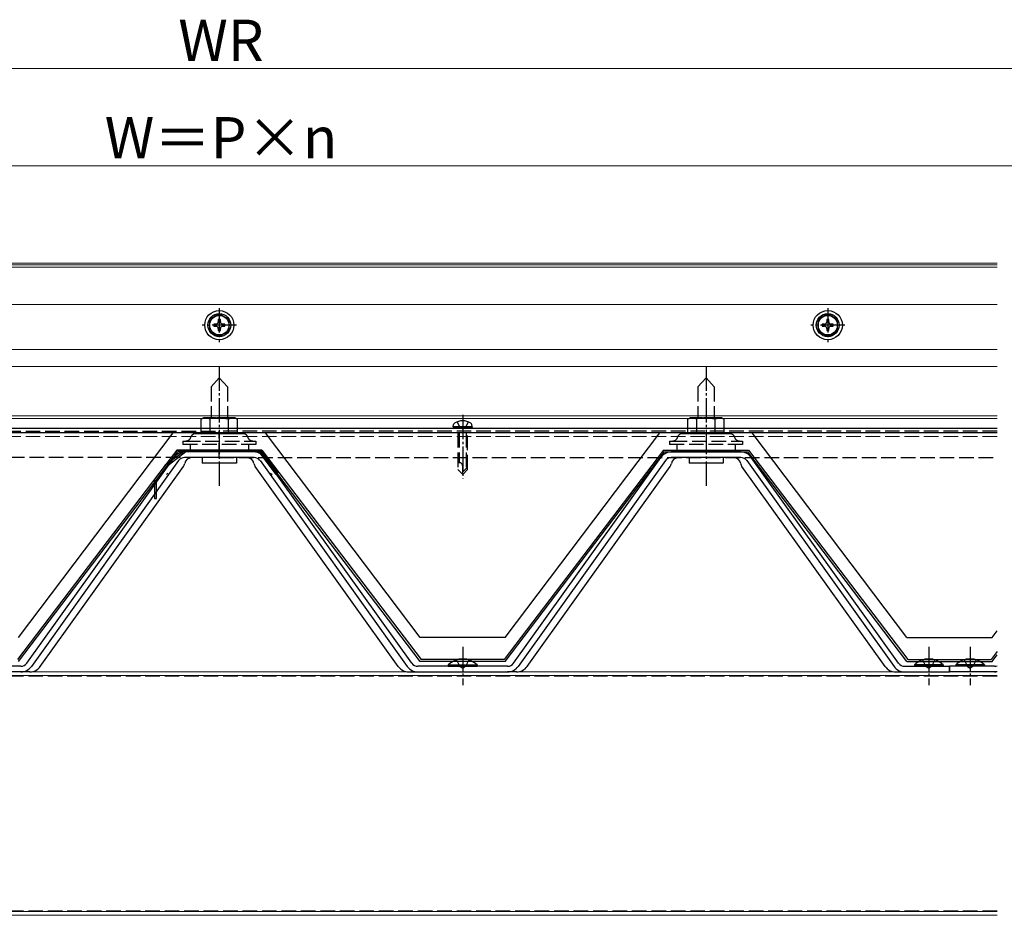
# Model space of a CAD drawing. Extents: x 175 to 1925, y 210 to 2807.
# Drawn here: x 954 to 1358, y 1702 to 2070 of the extents above; entities that cross this region are included whole.
import ezdxf

# ---------------------------------------------------------------- set-up
doc = ezdxf.new("R2010")
doc.units = 0
doc.linetypes.add('YCENTER_1', pattern=[13, 10, -1, 1, -1])
doc.linetypes.add('YHIDDEN_1', pattern=[4, 3, -1])
for name, color, linetype, lineweight in [('YKK_12', 2, 'CONTINUOUS', 13), ('YKK_13', 4, 'CONTINUOUS', 30), ('YKK_D', 6, 'CONTINUOUS', 13)]:
    doc.layers.add(name, color=color, linetype=linetype, lineweight=lineweight)
doc.styles.add('text-b', font='txt')

msp = doc.modelspace()

# ---------------------------------------------------------------- linework, layer by layer
at = {"layer": 'YKK_12', "ltscale": 2}
for p, q in [((716.05, 1970), (1035.6, 1970)), ((716.05, 1969.33), (1035.6, 1969.33)), ((716.05, 1968.38), (1035.6, 1968.38)), ((1355.15, 1970), (1035.6, 1970)), ((1355.15, 1969.33), (1035.6, 1969.33)), ((1355.15, 1968.38), (1035.6, 1968.38)), ((716.05, 1953.06), (1035.6, 1953.06)), ((716.05, 1953.02), (1035.6, 1953.02)), ((1355.15, 1953.06), (1035.6, 1953.06)), ((1355.15, 1953.02), (1035.6, 1953.02)), ((716.05, 1934.56), (1035.6, 1934.56)), ((1355.15, 1934.56), (1035.6, 1934.56)), ((716.05, 1927.61), (1035.6, 1927.61)), ((1355.15, 1927.61), (1035.6, 1927.61)), ((716.05, 1907.25), (1035.6, 1907.25)), ((716.05, 1906.25), (1035.6, 1906.25)), ((1355.15, 1907.25), (1035.6, 1907.25)), ((1355.15, 1906.25), (1035.6, 1906.25)), ((716.05, 1802.16), (1355.15, 1802.16)), ((1355.15, 1800.66), (716.05, 1800.66)), ((716.05, 1800.66), (1355.15, 1800.66)), ((1355.15, 1703.66), (716.05, 1703.66)), ((716.05, 1703.66), (1355.15, 1703.66)), ((1355.15, 1702.16), (716.05, 1702.16))]:
    msp.add_line(p, q, dxfattribs=at)
at = {"layer": 'YKK_12', "linetype": 'YHIDDEN_1', "ltscale": 2}
for p, q in [((716.05, 1900.25), (1355.15, 1900.25)), ((716.05, 1898.75), (1035.6, 1898.75)), ((1355.15, 1898.75), (1035.6, 1898.75)), ((1355.15, 1800.36), (716.05, 1800.36)), ((1355.15, 1703.96), (716.05, 1703.96))]:
    msp.add_line(p, q, dxfattribs=at)
at = {"layer": 'YKK_13', "linetype": 'YCENTER_1'}
for p, q in [((1035.6, 1951.55), (1035.6, 1937.55)), ((1285.6, 1951.55), (1285.6, 1937.55)), ((1042.6, 1944.55), (1028.6, 1944.55)), ((1292.6, 1944.55), (1278.6, 1944.55)), ((1035.6, 1927.61), (1035.6, 1878.52)), ((1235.6, 1927.61), (1235.6, 1878.52)), ((1135.6, 1907.65), (1135.6, 1881.54)), ((1135.6, 1812.46), (1135.6, 1796.66)), ((1327.1, 1812.46), (1327.1, 1796.66)), ((1344.1, 1812.46), (1344.1, 1796.66))]:
    msp.add_line(p, q, dxfattribs=at)
at = {"layer": 'YKK_13', "ltscale": 2}
for p, q in [((1035.6, 1949.17), (1031.6, 1946.86)), ((1031.6, 1946.86), (1031.6, 1942.24)), ((1036.04, 1946.8), (1035.16, 1946.8)), ((1035.16, 1946.8), (1035.16, 1945.87)), ((1039.6, 1946.86), (1035.6, 1949.17)), ((1036.04, 1945.87), (1036.04, 1946.8)), ((1039.6, 1942.24), (1039.6, 1946.86)), ((1285.6, 1949.17), (1281.6, 1946.86)), ((1281.6, 1946.86), (1281.6, 1942.24)), ((1286.04, 1946.8), (1285.16, 1946.8)), ((1285.16, 1946.8), (1285.16, 1945.87)), ((1289.6, 1946.86), (1285.6, 1949.17)), ((1286.04, 1945.87), (1286.04, 1946.8)), ((1289.6, 1942.24), (1289.6, 1946.86)), ((1031.6, 1942.24), (1035.6, 1939.93)), ((1034.28, 1944.99), (1033.35, 1944.99)), ((1033.35, 1944.99), (1033.35, 1944.11)), ((1033.35, 1944.11), (1034.28, 1944.11)), ((1035.16, 1943.23), (1035.16, 1942.3)), ((1035.16, 1942.3), (1036.04, 1942.3)), ((1035.6, 1939.93), (1039.6, 1942.24)), ((1036.04, 1942.3), (1036.04, 1943.23)), ((1037.85, 1944.99), (1036.92, 1944.99)), ((1036.92, 1944.11), (1037.85, 1944.11)), ((1037.85, 1944.11), (1037.85, 1944.99)), ((1281.6, 1942.24), (1285.6, 1939.93)), ((1284.28, 1944.99), (1283.35, 1944.99)), ((1283.35, 1944.99), (1283.35, 1944.11)), ((1283.35, 1944.11), (1284.28, 1944.11)), ((1285.16, 1943.23), (1285.16, 1942.3)), ((1285.16, 1942.3), (1286.04, 1942.3)), ((1285.6, 1939.93), (1289.6, 1942.24)), ((1286.04, 1942.3), (1286.04, 1943.23)), ((1287.85, 1944.99), (1286.92, 1944.99)), ((1286.92, 1944.11), (1287.85, 1944.11)), ((1287.85, 1944.11), (1287.85, 1944.99)), ((716.05, 1902.25), (1355.15, 1902.25)), ((1131.69, 1902.75), (1131.86, 1903.72)), ((1139.51, 1902.75), (1131.69, 1902.75)), ((1131.69, 1902.75), (1131.78, 1902.25)), ((1139.42, 1902.25), (1131.78, 1902.25)), ((1139.51, 1902.75), (1139.34, 1903.72)), ((1139.51, 1902.75), (1139.42, 1902.25)), ((1355.15, 1900.25), (716.05, 1900.25)), ((953.1, 1816.25), (1016.6, 1900.25)), ((1118.1, 1816.25), (1054.6, 1900.25)), ((1153.1, 1816.25), (1216.6, 1900.25)), ((1318.1, 1816.25), (1254.6, 1900.25)), ((956.5, 1805.71), (1017.01, 1890.24)), ((1018.1, 1893.26), (1009.02, 1881.32)), ((1009.82, 1881.05), (1018.5, 1892.46)), ((1021.85, 1893.26), (1013.41, 1887.09)), ((1021.85, 1892.46), (1013.89, 1886.4)), ((1018.1, 1893.26), (1053.1, 1893.26)), ((1053.1, 1893.26), (1018.1, 1893.26)), ((1052.7, 1892.46), (1018.5, 1892.46)), ((1049.88, 1892.46), (1021.32, 1892.46)), ((1049.88, 1890.16), (1021.32, 1890.16)), ((1052.35, 1893.26), (1021.85, 1893.26)), ((1051.95, 1892.46), (1021.85, 1892.46)), ((1028.6, 1890.16), (1028.6, 1887.86)), ((1042.6, 1890.16), (1042.6, 1887.86)), ((1058.98, 1883.22), (1051.95, 1892.46)), ((1052.35, 1893.26), (1059.61, 1883.71)), ((1118.1, 1806.46), (1052.7, 1892.46)), ((1053.1, 1893.26), (1118.5, 1807.26)), ((1114.7, 1805.71), (1054.19, 1890.24)), ((1218.1, 1893.26), (1152.7, 1807.26)), ((1153.1, 1806.46), (1218.5, 1892.46)), ((1156.5, 1805.71), (1217.01, 1890.24)), ((1218.1, 1893.26), (1253.1, 1893.26)), ((1218.5, 1892.46), (1252.7, 1892.46)), ((1249.88, 1892.46), (1221.32, 1892.46)), ((1249.88, 1890.16), (1221.32, 1890.16)), ((1228.6, 1890.16), (1228.6, 1887.86)), ((1242.6, 1890.16), (1242.6, 1887.86)), ((1318.1, 1806.46), (1252.7, 1892.46)), ((1253.1, 1893.26), (1318.5, 1807.26)), ((1314.7, 1805.71), (1254.19, 1890.24)), ((1013.41, 1887.09), (952.7, 1807.26)), ((953.1, 1806.46), (1013.89, 1886.4)), ((1018.88, 1888.9), (958.37, 1804.37)), ((962.06, 1804.37), (1020.87, 1886.52)), ((1042.6, 1887.86), (1028.6, 1887.86)), ((1109.14, 1804.37), (1050.33, 1886.52)), ((1052.32, 1888.9), (1112.83, 1804.37)), ((1218.88, 1888.9), (1158.37, 1804.37)), ((1162.06, 1804.37), (1220.87, 1886.52)), ((1242.6, 1887.86), (1228.6, 1887.86)), ((1309.14, 1804.37), (1250.33, 1886.52)), ((1252.32, 1888.9), (1312.83, 1804.37)), ((1009.02, 1881.32), (1009.02, 1873.32)), ((1014.51, 1883.71), (1013.88, 1883.22)), ((1056.69, 1883.71), (1057.32, 1883.22)), ((1059.61, 1883.71), (1058.98, 1883.22)), ((1009.82, 1873.32), (1009.82, 1881.05)), ((1009.02, 1873.32), (1009.82, 1873.32)), ((1353.1, 1816.25), (1355.15, 1818.96)), ((1153.1, 1816.25), (1118.1, 1816.25)), ((1318.1, 1816.25), (1353.1, 1816.25)), ((1355.15, 1810.48), (1352.7, 1807.26)), ((1353.1, 1806.46), (1355.15, 1809.15)), ((954.06, 1804.46), (917.14, 1804.46)), ((1154.06, 1804.46), (1117.14, 1804.46)), ((1153.1, 1806.46), (1118.1, 1806.46)), ((1152.7, 1807.26), (1118.5, 1807.26)), ((1129.7, 1804.97), (1129.7, 1804.46)), ((1129.7, 1804.97), (1141.5, 1804.97)), ((1129.7, 1804.46), (1141.5, 1804.46)), ((1141.5, 1804.97), (1141.5, 1804.46)), ((1317.14, 1804.46), (1335.6, 1804.46)), ((1318.1, 1806.46), (1353.1, 1806.46)), ((1318.5, 1807.26), (1352.7, 1807.26)), ((1333, 1804.97), (1321.2, 1804.97)), ((1321.2, 1804.97), (1321.2, 1804.46)), ((1333, 1804.46), (1321.2, 1804.46)), ((1333, 1804.97), (1333, 1804.46)), ((1335.6, 1802.16), (1335.6, 1804.46)), ((1335.6, 1804.46), (1335.6, 1802.16)), ((1354.06, 1804.46), (1335.6, 1804.46)), ((1350, 1804.97), (1338.2, 1804.97)), ((1338.2, 1804.97), (1338.2, 1804.46)), ((1350, 1804.46), (1338.2, 1804.46)), ((1350, 1804.97), (1350, 1804.46)), ((954.06, 1802.16), (917.14, 1802.16)), ((957.75, 1802.16), (954.06, 1802.16)), ((1113.45, 1802.16), (1117.14, 1802.16)), ((1117.14, 1802.16), (1154.06, 1802.16)), ((1157.75, 1802.16), (1154.06, 1802.16)), ((1313.45, 1802.16), (1317.14, 1802.16)), ((1317.14, 1802.16), (1335.6, 1802.16)), ((1354.06, 1802.16), (1335.6, 1802.16)), ((1355.15, 1802.16), (1354.06, 1802.16))]:
    msp.add_line(p, q, dxfattribs=at)
at = {"layer": 'YKK_13', "linetype": 'YHIDDEN_1', "ltscale": 2}
for p, q in [((1035.6, 1922.86), (1032.2, 1919.21)), ((1035.6, 1922.86), (1039, 1919.21)), ((1235.6, 1922.86), (1232.2, 1919.21)), ((1235.6, 1922.86), (1239, 1919.21)), ((1032.2, 1919.21), (1032.2, 1906.46)), ((1039, 1919.21), (1039, 1906.46)), ((1232.2, 1919.21), (1232.2, 1906.46)), ((1239, 1919.21), (1239, 1906.46)), ((1029.1, 1906.46), (1028.09, 1905.88)), ((1028.09, 1899.96), (1028.09, 1905.88)), ((1042.1, 1906.46), (1029.1, 1906.46)), ((1031.85, 1899.96), (1031.85, 1905.88)), ((1039.35, 1899.96), (1039.35, 1905.88)), ((1042.1, 1906.46), (1043.11, 1905.88)), ((1043.11, 1899.96), (1043.11, 1905.88)), ((1229.1, 1906.46), (1228.09, 1905.88)), ((1228.09, 1899.96), (1228.09, 1905.88)), ((1242.1, 1906.46), (1229.1, 1906.46)), ((1231.85, 1899.96), (1231.85, 1905.88)), ((1239.35, 1899.96), (1239.35, 1905.88)), ((1242.1, 1906.46), (1243.11, 1905.88)), ((1243.11, 1899.96), (1243.11, 1905.88)), ((1133.3, 1904.83), (1134.46, 1902.51)), ((1134.46, 1902.51), (1135.6, 1901.9)), ((1136.75, 1902.51), (1135.6, 1901.9)), ((1137.9, 1904.83), (1136.75, 1902.51)), ((716.05, 1900.95), (1035.6, 1900.95)), ((1045.4, 1899.96), (1025.8, 1899.96)), ((1043.11, 1899.96), (1028.09, 1899.96)), ((1035.6, 1890.15), (1035.6, 1900.95)), ((1355.15, 1900.95), (1035.6, 1900.95)), ((1035.6, 1890.15), (1035.6, 1900.95)), ((1133.6, 1900.25), (1133.6, 1885.25)), ((1134.2, 1900.25), (1134.2, 1888.05)), ((1137, 1900.25), (1137, 1885.65)), ((1137.6, 1885.25), (1137.6, 1900.25)), ((1245.4, 1899.96), (1225.8, 1899.96)), ((1243.11, 1899.96), (1228.09, 1899.96)), ((1020.6, 1896.96), (1021.85, 1896.96)), ((1020.6, 1896.96), (1020.6, 1895.46)), ((1050.6, 1895.46), (1020.6, 1895.46)), ((1021.85, 1896.96), (1049.35, 1896.96)), ((1023.6, 1895.46), (1023.6, 1893.26)), ((1047.6, 1895.46), (1047.6, 1893.26)), ((1049.35, 1896.96), (1050.6, 1896.96)), ((1050.6, 1896.96), (1050.6, 1895.46)), ((1220.6, 1896.96), (1221.85, 1896.96)), ((1220.6, 1896.96), (1220.6, 1895.46)), ((1250.6, 1895.46), (1220.6, 1895.46)), ((1221.85, 1896.96), (1249.35, 1896.96)), ((1223.6, 1895.46), (1223.6, 1893.26)), ((1247.6, 1895.46), (1247.6, 1893.26)), ((1249.35, 1896.96), (1250.6, 1896.96)), ((1250.6, 1896.96), (1250.6, 1895.46)), ((1035.6, 1890.15), (716.05, 1890.15)), ((1035.6, 1890.15), (1355.15, 1890.15)), ((1134.27, 1888.05), (1133.6, 1888.05)), ((1135.6, 1883.25), (1135.6, 1886.71)), ((1137.6, 1886.25), (1135.6, 1884.25)), ((1133.6, 1885.25), (1135.6, 1883.25)), ((1137.6, 1885.25), (1135.6, 1883.25)), ((1133.1, 1807.07), (1134.46, 1804.29)), ((1138.1, 1807.07), (1136.75, 1804.29)), ((1324.6, 1807.07), (1325.96, 1804.29)), ((1329.6, 1807.07), (1328.25, 1804.29)), ((1341.6, 1807.07), (1342.96, 1804.29)), ((1346.6, 1807.07), (1345.25, 1804.29)), ((1134.46, 1804.29), (1135.6, 1803.68)), ((1136.75, 1804.29), (1135.6, 1803.68)), ((1325.96, 1804.29), (1327.1, 1803.68)), ((1328.25, 1804.29), (1327.1, 1803.68)), ((1342.96, 1804.29), (1344.1, 1803.68)), ((1345.25, 1804.29), (1344.1, 1803.68))]:
    msp.add_line(p, q, dxfattribs=at)
at = {"layer": 'YKK_13', "ltscale": 2}
for centre, radius in [((1035.6, 1944.55), 6), ((1285.6, 1944.55), 6), ((1035.6, 1944.55), 4.7), ((1035.6, 1944.55), 4), ((1285.6, 1944.55), 4.7), ((1285.6, 1944.55), 4)]:
    msp.add_circle(centre, radius, dxfattribs=at)
for centre, radius, start, end in [((1034.28, 1945.87), 0.88, 270, 0), ((1034.28, 1943.23), 0.88, 0, 90), ((1036.92, 1945.87), 0.88, 180, 270), ((1036.92, 1943.23), 0.88, 90, 180), ((1284.28, 1945.87), 0.88, 270, 0), ((1284.28, 1943.23), 0.88, 0, 90), ((1286.92, 1945.87), 0.88, 180, 270), ((1286.92, 1943.23), 0.88, 90, 180), ((1132.75, 1903.57), 0.9, 120.6359, 170), ((1135.6, 1898.75), 6.5, 59.3641, 120.6359), ((1138.45, 1903.57), 0.9, 10, 59.3641), ((1021.32, 1887.16), 5.3, 90, 144.4008), ((1021.32, 1887.16), 3, 90, 144.4008), ((1024.32, 1887.16), 3, 90, 169.3673), ((1046.88, 1887.16), 3, 10.6327, 90), ((1049.88, 1887.16), 5.3, 35.5992, 90), ((1049.88, 1887.16), 3, 35.5992, 90), ((1221.32, 1887.16), 5.3, 90, 144.4008), ((1221.32, 1887.16), 3, 90, 144.4008), ((1224.32, 1887.16), 3, 90, 169.3673), ((1246.88, 1887.16), 3, 10.6327, 90), ((1249.88, 1887.16), 5.3, 35.5992, 90), ((1249.88, 1887.16), 3, 35.5992, 90), ((1018.43, 1888.27), 3, 324.4008, 349.3673), ((1052.77, 1888.27), 3, 190.6327, 215.5992), ((1218.43, 1888.27), 3, 324.4008, 349.3673), ((1252.77, 1888.27), 3, 190.6327, 215.5992), ((954.06, 1807.46), 3, 270, 324.4008), ((1117.14, 1807.46), 3, 215.5992, 270), ((1135.6, 1799.23), 8.23, 44.2189, 135.7811), ((1154.06, 1807.46), 3, 270, 324.4008), ((1317.14, 1807.46), 3, 215.5992, 270), ((1327.1, 1799.23), 8.23, 44.2189, 135.7811), ((1344.1, 1799.23), 8.23, 44.2189, 135.7811), ((1354.06, 1807.46), 3, 270, 291.3423), ((954.06, 1807.46), 5.3, 270, 324.4008), ((957.75, 1807.46), 5.3, 270, 324.4008), ((1113.45, 1807.46), 5.3, 215.5992, 270), ((1117.14, 1807.46), 5.3, 215.5992, 270), ((1154.06, 1807.46), 5.3, 270, 324.4008), ((1157.75, 1807.46), 5.3, 270, 324.4008), ((1313.47, 1807.49), 5.33, 215.5992, 270), ((1317.14, 1807.46), 5.3, 215.5992, 270), ((1354.06, 1807.46), 5.3, 270, 281.8882)]:
    msp.add_arc(centre, radius, start, end, dxfattribs=at)
at = {"layer": 'YKK_13', "linetype": 'YHIDDEN_1', "ltscale": 2}
for centre, radius, start, end in [((1029.97, 1903.14), 3.32, 55.6158, 124.3842), ((1035.6, 1894.04), 12.42, 72.412, 107.588), ((1041.23, 1903.14), 3.32, 55.6158, 124.3842), ((1229.97, 1903.14), 3.32, 55.6158, 124.3842), ((1235.6, 1894.04), 12.42, 72.412, 107.588), ((1241.23, 1903.14), 3.32, 55.6158, 124.3842), ((1021.85, 1899.06), 2.1, 270, 344.4373), ((1025.8, 1897.96), 2, 90, 164.4373), ((1045.4, 1897.96), 2, 15.5627, 90), ((1049.35, 1899.06), 2.1, 195.5627, 270), ((1221.85, 1899.06), 2.1, 270, 344.4373), ((1225.8, 1897.96), 2, 90, 164.4373), ((1245.4, 1897.96), 2, 15.5627, 90), ((1249.35, 1899.06), 2.1, 195.5627, 270), ((1134.27, 1886.71), 1.33, 0, 90)]:
    msp.add_arc(centre, radius, start, end, dxfattribs=at)
at = {"layer": 'YKK_D', "ltscale": 2}
for p, q in [((1736.2, 2050), (335, 2050)), ((1680.7, 2010), (390.5, 2010))]:
    msp.add_line(p, q, dxfattribs=at)

# ---------------------------------------------------------------- texts
at = {"layer": 'YKK_D', "style": 'text-b'}
for s, p in [('WR', (1018.74, 2053)), ('W＝P×n', (988.51, 2013))]:
    msp.add_text(s, height=17, dxfattribs=at).set_placement(p)

doc.saveas('drawing.dxf')
